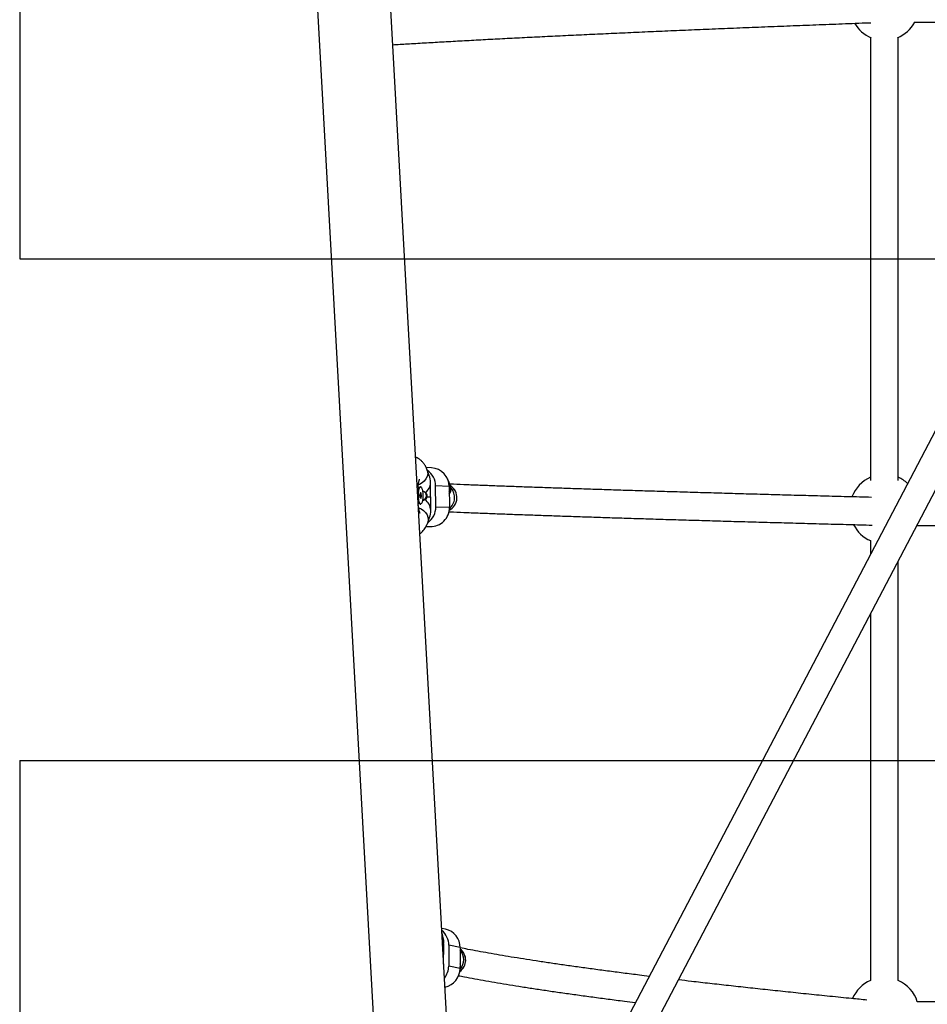
# Model space of a CAD drawing. Units: millimetres. Extents: x 17939 to 24115, y 28126 to 40547.
# Drawn here: x 20228 to 20754, y 33431 to 34000 of the extents above; entities that cross this region are included whole.
import ezdxf

# ---------------------------------------------------------------- set-up
doc = ezdxf.new("R2010")
doc.units = ezdxf.units.MM
doc.header["$LTSCALE"] = 200
doc.layers.add('WYLEWKI_BETONOWE', color=52, linetype='Continuous')

msp = doc.modelspace()

# ---------------------------------------------------------------- linework, layer by layer
at = {"color": 7, "linetype": 'Continuous', "lineweight": 25}
for p, q in [((21017.67, 34257.04), (20443.92, 33163.51)), ((20481.47, 33200.65), (21025.22, 34237)), ((20390.73, 34187.17), (20442.94, 33243)), ((20485.28, 33245.34), (20433.06, 34189.51)), ((20745.99, 33998.64), (20882.09, 33998.64)), ((20720.67, 33989.81), (20720.67, 33733.53)), ((20736.67, 33733.53), (20736.67, 33989.81)), ((20466.76, 33740.93), (20463.61, 33741.07)), ((20465.43, 33736.46), (20464.23, 33739.64)), ((20459.75, 33729.77), (20459.13, 33729.08)), ((20460.29, 33726.6), (20460.02, 33725.28)), ((20460.19, 33723.65), (20460.02, 33725.28)), ((20460.39, 33729.97), (20460.1, 33729.96)), ((20460.22, 33726.28), (20460.74, 33726.29)), ((20460.74, 33726.29), (20460.29, 33726.6)), ((20460.91, 33724.66), (20460.74, 33726.29)), ((20466.33, 33718.38), (20466.2, 33730.38)), ((20476.92, 33730.1), (20469.1, 33730.42)), ((20469.22, 33718.43), (20469.1, 33730.42)), ((20476.92, 33730.1), (20477.05, 33718.1)), ((20477.83, 33729.37), (20477.57, 33730.35)), ((20459.25, 33720.82), (20459.89, 33720.15)), ((20460.91, 33724.66), (20460.08, 33724.65)), ((20460.19, 33723.65), (20460.64, 33723.34)), ((20460.25, 33719.97), (20460.54, 33719.97)), ((20460.64, 33723.34), (20460.91, 33724.66)), ((20466.27, 33723.96), (20464.11, 33724.05)), ((20469.22, 33718.43), (20477.05, 33718.1)), ((20464.51, 33709.11), (20465.63, 33712.14)), ((20463.61, 33707.05), (20465.97, 33706.95)), ((20747.48, 33707.64), (21011.47, 33707.64)), ((20720.67, 33698.81), (20720.67, 33690.98)), ((20736.67, 33444.47), (20736.67, 33687.03)), ((20720.67, 33656.54), (20720.67, 33444.47)), ((20474.78, 33474.17), (20472.6, 33474.62)), ((20473.34, 33470.15), (20472.73, 33472.25)), ((20473.74, 33453.99), (20473.79, 33464.79)), ((20476.72, 33464.8), (20476.66, 33452.82)), ((20483.29, 33463.45), (20476.72, 33464.8)), ((20483.29, 33463.45), (20483.23, 33451.46)), ((20473.75, 33457.32), (20473.55, 33457.36)), ((20483.23, 33451.46), (20476.66, 33452.82)), ((20483.26, 33450.48), (20483.48, 33451.41)), ((21009.59, 33432.14), (20747.75, 33432.14))]:
    msp.add_line(p, q, dxfattribs=at)
at = {"color": 8, "linetype": 'Continuous', "lineweight": 25, "flags": 128}
for points in [[(20464.22, 33739.66), (20464.49, 33738.66), (20464.52, 33737.28), (20464.18, 33735.87), (20463.5, 33734.51), (20462.5, 33733.26), (20461.24, 33732.17), (20459.76, 33731.3), (20459.13, 33731.03)], [(20459.33, 33717.82), (20460.67, 33717.19), (20462.07, 33716.23), (20463.24, 33715.06), (20464.11, 33713.74), (20464.65, 33712.34), (20464.83, 33710.91), (20464.65, 33709.53), (20464.52, 33709.11)], [(20483.26, 33450.46), (20483.37, 33451.4), (20483.24, 33452.52)]]:
    msp.add_lwpolyline(points, dxfattribs=at)
at = {"color": 7, "linetype": 'Continuous', "lineweight": 25, "flags": 128}
for points in [[(20460.25, 33719.97), (20460.05, 33720.02), (20459.7, 33720.4), (20459.39, 33721.12), (20459.14, 33722.13), (20458.96, 33723.34), (20458.88, 33724.68), (20458.89, 33726.04), (20458.99, 33727.31), (20459.19, 33728.42), (20459.45, 33729.27), (20459.77, 33729.79), (20460.12, 33729.96), (20460.12, 33729.96)], [(20460.3, 33720.05), (20459.94, 33720.5), (20459.62, 33721.32), (20459.38, 33722.43), (20459.22, 33723.74), (20459.16, 33725.16), (20459.21, 33726.56), (20459.36, 33727.83), (20459.6, 33728.87), (20459.91, 33729.59), (20460.26, 33729.94), (20460.63, 33729.89)], [(20460.63, 33729.89), (20460.99, 33729.44), (20461.3, 33728.62), (20461.55, 33727.51), (20461.71, 33726.2), (20461.77, 33724.78), (20461.72, 33723.38), (20461.57, 33722.11), (20461.33, 33721.07), (20461.02, 33720.35), (20460.67, 33720), (20460.3, 33720.05)], [(20458.96, 33721.29), (20459.11, 33721), (20459.25, 33720.82)]]:
    msp.add_lwpolyline(points, dxfattribs=at)
at = {"color": 7, "linetype": 'Continuous', "lineweight": 25}
for centre, radius, start, end in [((20728.67, 34008.14), 20, 292.4531, 331.6406), ((20728.67, 34008.14), 20, 210.4905, 247.5469), ((20458.06, 33730.39), 11.03, 0.1951, 55.7071), ((20466.14, 33730.17), 10.78, 359.5972, 86.6882), ((20457.89, 33732.29), 8.29, 353.6717, 0.6038), ((20457.93, 33730.3), 8.28, 0.6024, 7.5408), ((20728.67, 33717.14), 20, 113.5782, 159.3941), ((20728.67, 33717.14), 20, 47.6314, 66.4218), ((20461.5, 33727.37), 2.93, 144.2955, 172.8924), ((20473.3, 33723.65), 8.12, 296.6735, 57.6905), ((20473.29, 33723.65), 8.12, 296.6823, 57.5951), ((20458.06, 33718.26), 11.16, 305.459, 0.8392), ((20466.23, 33717.78), 10.83, 268.6227, 1.6989), ((20458.04, 33718.3), 8.29, 353.6717, 0.6038), ((20458.07, 33716.3), 8.28, 0.6024, 7.5408), ((20728.67, 33717.14), 20, 207.0399, 246.4218), ((20465.75, 33464.9), 10.97, 359.4853, 50.9159), ((20472.51, 33463.63), 10.78, 359.0704, 77.8646), ((20465.6, 33466.83), 8.2, 352.7171, 359.7227), ((20465.62, 33464.83), 8.17, 359.7217, 6.7448), ((20478.4, 33456.18), 8.09, 305.9793, 52.7951), ((20478.53, 33456.26), 7.94, 359.3769, 53.2092), ((20465.41, 33452.87), 11.25, 321.2954, 359.7542), ((20478.34, 33456.2), 8.14, 306.1894, 359.8471), ((20472.18, 33451.44), 11.05, 281.97, 0.1458), ((20728.67, 33426.14), 20, 113.5782, 156.852), ((20728.67, 33426.14), 20, 17.4576, 66.4218)]:
    msp.add_arc(centre, radius, start, end, dxfattribs=at)
at = {"color": 8, "linetype": 'Continuous', "lineweight": 25}
for centre, radius, start, end in [((20461.26, 33724.75), 2.51, 277.7814, 82.2728), ((20473.37, 33729.37), 4.32, 326.2094, 13.2318), ((20473.34, 33728.42), 4.59, 322.185, 11.9289), ((20471.9, 33723.71), 8.18, 308.8012, 41.4748), ((20477.36, 33456.47), 8.01, 359.5305, 42.3267), ((20479.03, 33452.39), 4.55, 347.5565, 22.1918), ((20477.2, 33456.44), 8.17, 320.5142, 359.7646)]:
    msp.add_arc(centre, radius, start, end, dxfattribs=at)
at = {"color": 7, "linetype": 'Continuous', "lineweight": 25}
for centre, major_axis, ratio, start_param, end_param in [((20458.46, 33732.27), (-0.04, 9.77), 0.790894, 4.720485, 5.152483), ((20458.46, 33732.27), (4.81, 6.66), 0.911351, 4.497268, 5.308999), ((20458.63, 33716.27), (-4.57, 6.85), 0.914963, 4.178297, 5.072613), ((20458.63, 33716.27), (-0.04, 9.77), 0.790894, 4.272295, 4.720485), ((20465.99, 33466.75), (0.22, 9.75), 0.799861, 4.734952, 5.087352), ((20465.99, 33466.75), (5.54, 6), 0.921956, 5.088954, 5.423197)]:
    msp.add_ellipse(centre, major_axis=major_axis, ratio=ratio, start_param=start_param, end_param=end_param, dxfattribs=at)
for points, knots in [([(20444.34, 33985.6), (20447.12, 33985.77), (20453.06, 33986.13), (20462.53, 33986.69), (20472.66, 33987.27), (20483.1, 33987.85), (20493.83, 33988.43), (20504.85, 33989.01), (20516.17, 33989.59), (20527.77, 33990.17), (20539.67, 33990.75), (20551.85, 33991.33), (20564.31, 33991.92), (20577.06, 33992.5), (20590.09, 33993.08), (20603.41, 33993.66), (20617, 33994.25), (20630.87, 33994.83), (20645.01, 33995.41), (20659.43, 33995.99), (20674.12, 33996.57), (20689.08, 33997.15), (20704.32, 33997.73), (20714.92, 33998.13), (20720.46, 33998.33), (20720.77, 33998.34)], [0, 0, 0, 0, 0.040025, 0.085578, 0.131137, 0.176702, 0.222271, 0.267844, 0.313421, 0.359002, 0.404585, 0.450172, 0.49576, 0.541351, 0.586944, 0.632539, 0.678136, 0.723734, 0.769333, 0.814934, 0.860536, 0.906139, 0.951743, 0.997348, 1, 1, 1, 1]), ([(20464.23, 33739.64), (20464.09, 33739.99), (20463.71, 33740.95), (20463.01, 33742.33), (20462.05, 33743.75), (20460.99, 33744.94), (20459.77, 33745.94), (20458.62, 33746.66), (20457.82, 33746.94), (20457.53, 33747.04)], [0, 0, 0, 0, 0.116027, 0.317014, 0.4828, 0.634426, 0.778766, 0.919507, 1, 1, 1, 1]), ([(20458.92, 33729.76), (20458.98, 33730.28), (20459.09, 33731.31), (20459.31, 33732.55), (20459.52, 33733.48), (20459.7, 33734.08), (20459.82, 33734.4), (20459.82, 33734.4), (20459.82, 33734.4)], [0, 0, 0, 0, 0.212281, 0.418852, 0.594931, 0.757332, 0.905966, 1, 1, 1, 1]), ([(20477.57, 33730.35), (20477.47, 33730.7), (20477.16, 33731.83), (20476.54, 33733.4), (20475.86, 33734.8), (20475.37, 33735.46), (20475.24, 33735.64)], [0, 0, 0, 0, 0.1817354, 0.5891936, 0.8871103, 1, 1, 1, 1]), ([(20721.31, 33723.83), (20716.6, 33723.95), (20707.16, 33724.2), (20693.35, 33724.56), (20679.79, 33724.93), (20666.52, 33725.29), (20653.53, 33725.65), (20640.83, 33726.01), (20628.41, 33726.37), (20616.28, 33726.73), (20604.44, 33727.08), (20592.89, 33727.43), (20581.63, 33727.78), (20570.67, 33728.13), (20559.99, 33728.47), (20549.62, 33728.82), (20539.54, 33729.16), (20529.76, 33729.5), (20520.28, 33729.84), (20511.09, 33730.17), (20502.22, 33730.5), (20493.63, 33730.83), (20485.37, 33731.16), (20479.95, 33731.38), (20477.3, 33731.49), (20477.23, 33731.49)], [0, 0, 0, 0, 0.045349, 0.090762, 0.136174, 0.181586, 0.226997, 0.272407, 0.317816, 0.363224, 0.408631, 0.454037, 0.499442, 0.544845, 0.590246, 0.635645, 0.681043, 0.726438, 0.77183, 0.817219, 0.862605, 0.907986, 0.953363, 0.998735, 1, 1, 1, 1]), ([(20459.36, 33729.51), (20459.35, 33729.52), (20459.2, 33729.68), (20458.89, 33729.85), (20458.57, 33729.88), (20458.48, 33729.88)], [0, 0, 0, 0, 0.045118, 0.731472, 1, 1, 1, 1]), ([(20461.58, 33722.18), (20461.58, 33722.18), (20461.71, 33722.19), (20461.84, 33722.2), (20462.06, 33722.23), (20462.36, 33722.29), (20462.75, 33722.42), (20463.26, 33722.71), (20463.76, 33723.21), (20464.13, 33723.91), (20464.27, 33724.75), (20464.12, 33725.56), (20463.76, 33726.21), (20463.33, 33726.66), (20462.89, 33726.94), (20462.51, 33727.1), (20462.23, 33727.17), (20462.04, 33727.2), (20461.86, 33727.23), (20461.68, 33727.24), (20461.52, 33727.25), (20461.44, 33727.25)], [0, 0, 0, 0, 0.003414, 0.094167, 0.158014, 0.190714, 0.226636, 0.280654, 0.345432, 0.412657, 0.486243, 0.56421, 0.626766, 0.680001, 0.72586, 0.764662, 0.793692, 0.819795, 0.856718, 0.927106, 1, 1, 1, 1]), ([(20478.05, 33728.7), (20478.05, 33728.7), (20478.05, 33728.69), (20477.96, 33728.94), (20477.87, 33729.24), (20477.83, 33729.37)], [0, 0, 0, 0, 0.242995, 0.657924, 1, 1, 1, 1]), ([(20459.02, 33720.09), (20459.21, 33720.19), (20459.42, 33720.3), (20459.55, 33720.46), (20459.57, 33720.48)], [0, 0, 0, 0, 0.871453, 1, 1, 1, 1]), ([(20460.11, 33714.62), (20460.11, 33714.62), (20460.13, 33714.59), (20460.03, 33714.78), (20459.87, 33715.23), (20459.66, 33715.98), (20459.42, 33717.02), (20459.21, 33718.16), (20459.11, 33718.99), (20459.06, 33719.34)], [0, 0, 0, 0, 0.03941, 0.177114, 0.327334, 0.492623, 0.672912, 0.866225, 1, 1, 1, 1]), ([(20476.62, 33715.51), (20476.89, 33715.5), (20479.76, 33715.38), (20485.42, 33715.15), (20493.75, 33714.82), (20502.39, 33714.49), (20511.33, 33714.15), (20520.56, 33713.82), (20530.1, 33713.48), (20539.94, 33713.14), (20550.07, 33712.79), (20560.49, 33712.45), (20571.21, 33712.1), (20582.23, 33711.75), (20593.53, 33711.4), (20605.13, 33711.05), (20617.02, 33710.7), (20629.19, 33710.34), (20641.65, 33709.98), (20654.4, 33709.62), (20667.43, 33709.26), (20680.74, 33708.9), (20694.34, 33708.53), (20707.92, 33708.17), (20717.1, 33707.93), (20721.55, 33707.82)], [0, 0, 0, 0, 0.004703, 0.050103, 0.095498, 0.140887, 0.186271, 0.23165, 0.277026, 0.322399, 0.367769, 0.413136, 0.4585, 0.503863, 0.549224, 0.594584, 0.639942, 0.685298, 0.730654, 0.776008, 0.821362, 0.866714, 0.912066, 0.957417, 1, 1, 1, 1]), ([(20459.97, 33702.86), (20460.3, 33703.09), (20461.04, 33703.61), (20462, 33704.6), (20462.9, 33705.79), (20463.78, 33707.28), (20464.24, 33708.43), (20464.51, 33709.11)], [0, 0, 0, 0, 0.140057, 0.317174, 0.503515, 0.708412, 1, 1, 1, 1]), ([(20592.59, 33446.86), (20590.75, 33447.09), (20585.65, 33447.72), (20577.61, 33448.74), (20568.46, 33449.93), (20559.61, 33451.11), (20551.06, 33452.29), (20542.8, 33453.45), (20534.85, 33454.61), (20527.2, 33455.76), (20519.86, 33456.91), (20512.82, 33458.04), (20506.09, 33459.16), (20499.67, 33460.28), (20493.56, 33461.38), (20488.08, 33462.41), (20484.78, 33463.07), (20483.29, 33463.36)], [0, 0, 0, 0, 0.039395, 0.109077, 0.178744, 0.248393, 0.318021, 0.387626, 0.457205, 0.526752, 0.596264, 0.665735, 0.735157, 0.804523, 0.87382, 0.943037, 1, 1, 1, 1]), ([(20483.48, 33451.41), (20483.51, 33451.52), (20483.57, 33451.79), (20483.64, 33451.98), (20483.62, 33451.94), (20483.62, 33451.94)], [0, 0, 0, 0, 0.372539, 0.852966, 1, 1, 1, 1]), ([(20482.32, 33447.25), (20483.45, 33447.03), (20486.49, 33446.42), (20491.78, 33445.44), (20498.16, 33444.3), (20504.85, 33443.15), (20511.83, 33441.99), (20519.1, 33440.83), (20526.68, 33439.66), (20534.54, 33438.48), (20542.7, 33437.3), (20551.16, 33436.12), (20559.9, 33434.93), (20568.94, 33433.73), (20577.18, 33432.66), (20582.52, 33431.99), (20584.65, 33431.73)], [0, 0, 0, 0, 0.0448139, 0.1206904, 0.1964439, 0.2720967, 0.3476666, 0.4231673, 0.49861, 0.5740035, 0.6493553, 0.7246711, 0.799956, 0.8752141, 0.9504488, 1, 1, 1, 1]), ([(20718.62, 33433.15), (20715.65, 33433.44), (20708.41, 33434.15), (20697.18, 33435.27), (20684.9, 33436.52), (20672.9, 33437.77), (20661.18, 33439.01), (20649.74, 33440.24), (20638.57, 33441.48), (20627.7, 33442.7), (20618.02, 33443.81), (20612.09, 33444.51), (20609.58, 33444.81)], [0, 0, 0, 0, 0.073327, 0.179461, 0.285588, 0.391707, 0.497817, 0.603917, 0.710005, 0.816082, 0.922144, 1, 1, 1, 1])]:
    msp.add_open_spline(points, degree=3, knots=knots, dxfattribs=at)
at = {"layer": 'WYLEWKI_BETONOWE'}
for p, q in [((20228.48, 35156.75), (20228.48, 33861.75)), ((20228.48, 33861.75), (22648.67, 33861.75)), ((20228.48, 33571.75), (20228.48, 31777.4)), ((20228.48, 33571.75), (21828.85, 33571.75))]:
    msp.add_line(p, q, dxfattribs=at)

doc.saveas('drawing.dxf')
